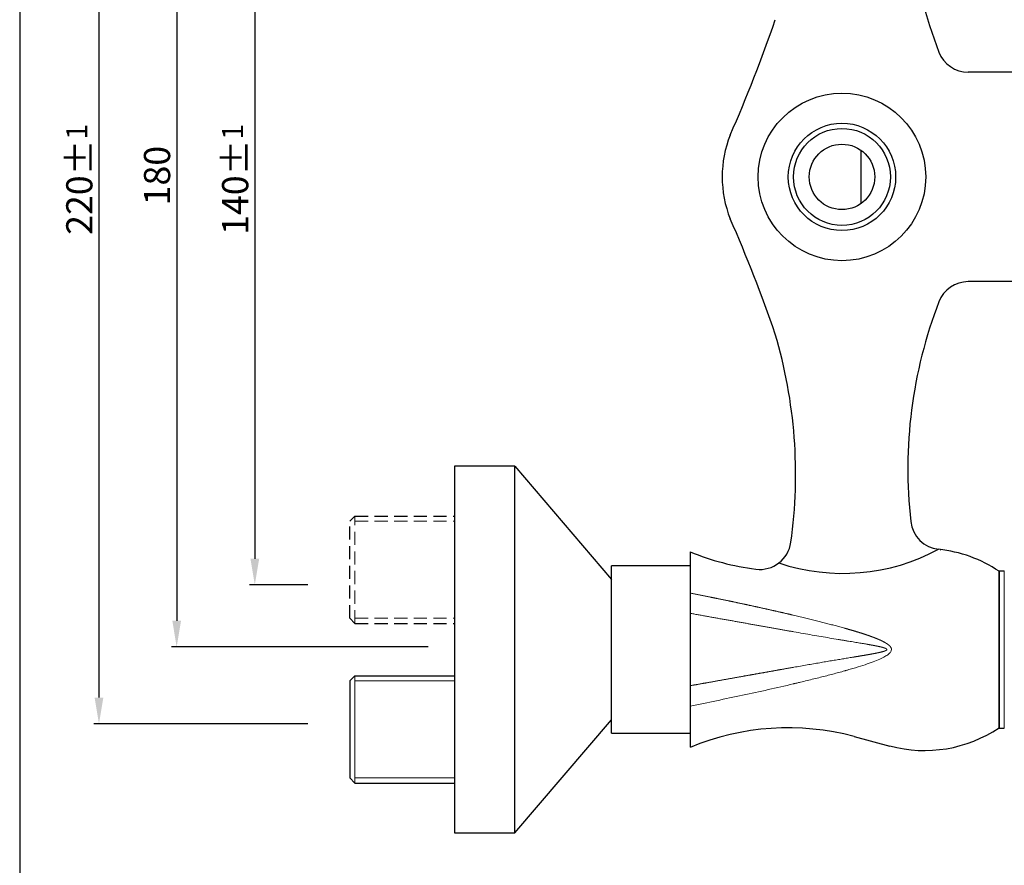
# Model space of a CAD drawing. Units: inches. Extents: x 12526 to 12938, y 7942 to 8512.
# Drawn here: x 12526 to 12714, y 8192 to 8354 of the extents above; entities that cross this region are included whole.
import ezdxf

# ---------------------------------------------------------------- set-up
doc = ezdxf.new("R2010")
doc.units = ezdxf.units.IN
doc.header["$MEASUREMENT"] = 0
doc.linetypes.add('HIDDEN', pattern=[0.375, 0.25, -0.125])
doc.layers.add('1', color=7, linetype='Continuous', true_color=0xffffff)
doc.styles.get("Standard").update_dxf_attribs({"font": 'arial.ttf'})
doc.dimstyles.new('VIKAS', dxfattribs={"dimtxt": 5, "dimasz": 5, "dimexe": 1, "dimexo": 5, "dimgap": 1.2, "dimtad": 3, "dimdec": 1, "dimzin": 12, "dimdsep": 46, "dimtxsty": 'Standard', "dimcen": 0, "dimadec": 0, "dimazin": 3, "dimtfac": 1, "dimtdec": 1, "dimtofl": 0, "dimtmove": 0, "dimatfit": 0, "dimfxl": 1, "dimtolj": 1, "dimtzin": 0, "dimarcsym": 0})

# ---------------------------------------------------------------- blocks, each defined once
blk = doc.blocks.new('*D184')
at = {"color": 0, "lineweight": -2, "transparency": 16777216}
for p, q in [((12603.88, 8413.9), (12554.83, 8413.9)), ((12555.83, 8408.9), (12555.83, 8238.9)), ((12603.88, 8233.9), (12554.83, 8233.9))]:
    blk.add_line(p, q, dxfattribs=at)
at = {"color": 0, "transparency": 16777216}
for points in [[(12555, 8408.9), (12556.67, 8408.9), (12555.83, 8413.9)], [(12555, 8238.9), (12556.67, 8238.9), (12555.83, 8233.9)]]:
    blk.add_solid(points, dxfattribs=at)
at = {"layer": 'Defpoints', "color": 0, "transparency": 16777216}
for p in [(12608.88, 8413.9), (12555.83, 8233.9), (12608.88, 8233.9)]:
    blk.add_point(p, dxfattribs=at)
at = {"color": 0, "lineweight": 9, "transparency": 16777216, "insert": (12552.08, 8323.9), "char_height": 5, "attachment_point": 5, "rotation": 90}
blk.add_mtext('\\A1;180', dxfattribs=at)
blk = doc.blocks.new('*D185')
at = {"color": 0, "lineweight": -2, "transparency": 16777216}
for p, q in [((12580.88, 8400.63), (12569.75, 8400.63)), ((12570.75, 8395.63), (12570.75, 8250.75)), ((12580.88, 8245.75), (12569.75, 8245.75))]:
    blk.add_line(p, q, dxfattribs=at)
at = {"color": 0, "transparency": 16777216}
for points in [[(12569.92, 8395.63), (12571.59, 8395.63), (12570.75, 8400.63)], [(12569.92, 8250.75), (12571.59, 8250.75), (12570.75, 8245.75)]]:
    blk.add_solid(points, dxfattribs=at)
at = {"layer": 'Defpoints', "color": 0, "transparency": 16777216}
for p in [(12585.88, 8400.63), (12570.75, 8245.75), (12585.88, 8245.75)]:
    blk.add_point(p, dxfattribs=at)
at = {"color": 0, "lineweight": 9, "transparency": 16777216, "insert": (12567, 8323.19), "char_height": 5, "attachment_point": 5, "rotation": 90}
blk.add_mtext('\\A1;140%%P{\\H0.8x;1}', dxfattribs=at)
blk = doc.blocks.new('*D186')
at = {"color": 0, "lineweight": -2, "transparency": 16777216}
for p, q in [((12580.88, 8427.17), (12539.99, 8427.17)), ((12540.99, 8422.17), (12540.99, 8224.22)), ((12580.88, 8219.22), (12539.99, 8219.22))]:
    blk.add_line(p, q, dxfattribs=at)
at = {"color": 0, "transparency": 16777216}
for points in [[(12540.16, 8422.17), (12541.83, 8422.17), (12540.99, 8427.17)], [(12540.16, 8224.22), (12541.83, 8224.22), (12540.99, 8219.22)]]:
    blk.add_solid(points, dxfattribs=at)
at = {"layer": 'Defpoints', "color": 0, "transparency": 16777216}
for p in [(12585.88, 8427.17), (12540.99, 8219.22), (12585.88, 8219.22)]:
    blk.add_point(p, dxfattribs=at)
at = {"color": 0, "lineweight": 9, "transparency": 16777216, "insert": (12537.24, 8323.19), "char_height": 5, "attachment_point": 5, "rotation": 90}
blk.add_mtext('\\A1;220%%P{\\H0.8x;1}', dxfattribs=at)

msp = doc.modelspace()

# ---------------------------------------------------------------- linework, layer by layer
for p, q in [((12722.38, 8343.65), (12706.98, 8343.65)), ((12686.47, 8328.77), (12686.47, 8318.53)), ((12722.38, 8303.65), (12706.98, 8303.65)), ((12620.38, 8268.4), (12608.88, 8268.4)), ((12608.88, 8268.4), (12608.88, 8198.4)), ((12620.38, 8198.4), (12620.38, 8268.4)), ((12620.38, 8268.4), (12638.88, 8246.8)), ((12653.88, 8252.08), (12653.88, 8214.73)), ((12653.88, 8249.4), (12638.88, 8249.4)), ((12638.88, 8217.4), (12638.88, 8249.4)), ((12712.88, 8218.4), (12712.88, 8248.4)), ((12712.88, 8248.4), (12713.88, 8248.4)), ((12712.88, 8248.35), (12712.88, 8218.45)), ((12588.88, 8227.4), (12589.88, 8228.4)), ((12589.88, 8228.4), (12608.88, 8228.4)), ((12588.88, 8227.4), (12588.88, 8208.9)), ((12620.38, 8198.4), (12638.88, 8220)), ((12638.88, 8217.4), (12653.88, 8217.4)), ((12712.88, 8218.4), (12713.88, 8218.4)), ((12685.19, 8216.8), (12692.04, 8214.98)), ((12588.88, 8208.9), (12589.88, 8207.9)), ((12589.88, 8207.9), (12608.88, 8207.9)), ((12608.88, 8198.4), (12620.38, 8198.4))]:
    msp.add_line(p, q)
at = {"linetype": 'HIDDEN', "ltscale": 10}
for p, q in [((12588.88, 8257.9), (12589.88, 8258.9)), ((12589.88, 8258.9), (12608.88, 8258.9)), ((12588.88, 8239.4), (12588.88, 8257.9)), ((12588.88, 8239.4), (12589.88, 8238.4)), ((12589.88, 8238.4), (12608.88, 8238.4))]:
    msp.add_line(p, q, dxfattribs=at)
at = {"linetype": 'HIDDEN', "lineweight": 9, "ltscale": 10}
for p, q in [((12589.88, 8238.4), (12589.88, 8258.9)), ((12589.88, 8257.9), (12608.88, 8257.9)), ((12589.88, 8239.4), (12608.88, 8239.4))]:
    msp.add_line(p, q, dxfattribs=at)
at = {"lineweight": 9}
for p, q in [((12713.88, 8218.4), (12713.88, 8248.4)), ((12589.88, 8228.4), (12589.88, 8207.9)), ((12589.88, 8227.4), (12608.88, 8227.4)), ((12589.88, 8208.9), (12608.88, 8208.9))]:
    msp.add_line(p, q, dxfattribs=at)
msp.add_lwpolyline([(12525.85, 7941.61), (12938.48, 7941.61), (12938.48, 8511.96), (12525.85, 8511.96)], close=True)
for radius in [16, 10.25, 9.25, 6.25]:
    msp.add_circle((12682.88, 8323.65), radius)
for centre, radius, start, end in [((12784.45, 8379.45), 89, 173.5341, 201.039), ((12407.06, 8443.72), 278.06, 336.2298, 341.1035), ((12706.98, 8349.65), 6, 201.039, 270), ((12681.81, 8323.65), 21.8, 158.4849, 201.5151), ((12407.06, 8203.58), 278.06, 18.8965, 23.7702), ((12706.98, 8297.65), 6, 90, 158.961), ((12784.45, 8267.85), 89, 158.961, 186.4659), ((12580, 8266.82), 94.03, 352.0867, 16.5692), ((12701.98, 8258.51), 6, 186.4659, 263.9189), ((12667.19, 8254.7), 6, 262.7541, 352.0867), ((12672.61, 8297.28), 48.93, 247.5004, 262.7541), ((12683.07, 8286.49), 38.55, 251.4957, 298.2812), ((12698.63, 8227.07), 25.61, 56.1864, 83.9189), ((12672.61, 8169.52), 48.93, 75.0959, 112.4996), ((12698.63, 8239.73), 25.61, 255.0959, 303.8136)]:
    msp.add_arc(centre, radius, start, end)
for points, knots in [([(12653.88, 8244.19), (12653.95, 8244.18), (12654.09, 8244.15), (12654.31, 8244.11), (12654.52, 8244.07), (12654.73, 8244.02), (12654.94, 8243.98), (12655.15, 8243.94), (12655.36, 8243.9), (12655.58, 8243.85), (12655.79, 8243.81), (12656, 8243.77), (12656.21, 8243.73), (12656.42, 8243.68), (12656.63, 8243.64), (12656.84, 8243.6), (12657.05, 8243.56), (12657.26, 8243.51), (12657.47, 8243.47), (12657.68, 8243.43), (12657.89, 8243.39), (12658.1, 8243.34), (12658.31, 8243.3), (12658.52, 8243.26), (12658.73, 8243.21), (12658.94, 8243.17), (12659.14, 8243.13), (12659.35, 8243.09), (12659.56, 8243.04), (12659.77, 8243), (12659.98, 8242.96), (12660.19, 8242.91), (12660.39, 8242.87), (12660.6, 8242.83), (12660.81, 8242.78), (12661.02, 8242.74), (12661.22, 8242.7), (12661.43, 8242.65), (12661.64, 8242.61), (12661.85, 8242.57), (12662.05, 8242.52), (12662.26, 8242.48), (12662.47, 8242.44), (12662.67, 8242.39), (12662.88, 8242.35), (12663.08, 8242.3), (12663.29, 8242.26), (12663.5, 8242.22), (12663.7, 8242.17), (12663.91, 8242.13), (12664.11, 8242.08), (12664.32, 8242.04), (12664.52, 8242), (12664.73, 8241.95), (12664.93, 8241.91), (12665.14, 8241.86), (12665.34, 8241.82), (12665.55, 8241.78), (12665.75, 8241.73), (12665.95, 8241.69), (12666.16, 8241.64), (12666.36, 8241.6), (12666.56, 8241.55), (12666.77, 8241.51), (12666.97, 8241.46), (12667.17, 8241.42), (12667.38, 8241.38), (12667.58, 8241.33), (12667.78, 8241.29), (12667.98, 8241.24), (12668.19, 8241.2), (12668.39, 8241.15), (12668.59, 8241.11), (12668.79, 8241.06), (12668.99, 8241.02), (12669.2, 8240.97), (12669.4, 8240.92), (12669.6, 8240.88), (12669.8, 8240.83), (12670, 8240.79), (12670.2, 8240.74), (12670.4, 8240.7), (12670.6, 8240.65), (12670.8, 8240.61), (12671, 8240.56), (12671.2, 8240.51), (12671.4, 8240.47), (12671.6, 8240.42), (12671.8, 8240.38), (12672, 8240.33), (12672.2, 8240.28), (12672.4, 8240.24), (12672.6, 8240.19), (12672.8, 8240.15), (12673, 8240.1), (12673.19, 8240.05), (12673.39, 8240.01), (12673.88, 8239.89), (12674.66, 8239.71), (12675.71, 8239.45), (12676.75, 8239.2), (12677.76, 8238.95), (12678.75, 8238.71), (12679.71, 8238.46), (12680.66, 8238.21), (12681.58, 8237.97), (12682.49, 8237.73), (12683.12, 8237.55), (12683.49, 8237.44), (12683.62, 8237.41), (12683.74, 8237.38), (12683.86, 8237.34), (12683.98, 8237.31), (12684.09, 8237.27), (12684.21, 8237.24), (12684.33, 8237.21), (12684.44, 8237.17), (12684.56, 8237.14), (12684.67, 8237.11), (12684.78, 8237.07), (12684.9, 8237.04), (12685.01, 8237.01), (12685.12, 8236.98), (12685.23, 8236.94), (12685.34, 8236.91), (12685.45, 8236.88), (12685.55, 8236.85), (12685.66, 8236.81), (12685.76, 8236.78), (12685.87, 8236.75), (12685.97, 8236.72), (12686.08, 8236.69), (12686.18, 8236.65), (12686.28, 8236.62), (12686.38, 8236.59), (12686.48, 8236.56), (12686.58, 8236.53), (12686.68, 8236.5), (12686.77, 8236.47), (12686.87, 8236.43), (12686.97, 8236.4), (12687.06, 8236.37), (12687.15, 8236.34), (12687.25, 8236.31), (12687.34, 8236.28), (12687.43, 8236.25), (12687.52, 8236.22), (12687.61, 8236.19), (12687.7, 8236.16), (12687.79, 8236.13), (12687.87, 8236.1), (12687.96, 8236.07), (12688.05, 8236.04), (12688.13, 8236.01), (12688.21, 8235.98), (12688.3, 8235.95), (12688.38, 8235.92), (12688.46, 8235.89), (12688.54, 8235.86), (12688.62, 8235.83), (12688.7, 8235.8), (12688.78, 8235.78), (12688.85, 8235.75), (12688.93, 8235.72), (12689.01, 8235.69), (12689.08, 8235.66), (12689.15, 8235.63), (12689.23, 8235.6), (12689.3, 8235.57), (12689.37, 8235.55), (12689.44, 8235.52), (12689.51, 8235.49), (12689.58, 8235.46), (12689.65, 8235.43), (12689.71, 8235.41), (12689.78, 8235.38), (12689.84, 8235.35), (12689.91, 8235.32), (12689.97, 8235.29), (12690.03, 8235.27), (12690.1, 8235.24), (12690.16, 8235.21), (12690.22, 8235.18), (12690.28, 8235.16), (12690.34, 8235.13), (12690.39, 8235.1), (12690.45, 8235.07), (12690.51, 8235.05), (12690.56, 8235.02), (12690.62, 8234.99), (12690.67, 8234.97), (12690.72, 8234.94), (12690.77, 8234.91), (12690.82, 8234.89), (12690.87, 8234.86), (12690.92, 8234.83), (12690.97, 8234.81), (12691.02, 8234.78), (12691.07, 8234.75), (12691.11, 8234.73), (12691.16, 8234.7), (12691.2, 8234.68), (12691.25, 8234.65), (12691.29, 8234.62), (12691.33, 8234.6), (12691.37, 8234.57), (12691.41, 8234.55), (12691.45, 8234.52), (12691.49, 8234.5), (12691.53, 8234.47), (12691.56, 8234.44), (12691.6, 8234.42), (12691.63, 8234.39), (12691.67, 8234.37), (12691.7, 8234.34), (12691.73, 8234.32), (12691.76, 8234.29), (12691.79, 8234.27), (12691.82, 8234.24), (12691.85, 8234.22), (12691.88, 8234.19), (12691.91, 8234.17), (12691.94, 8234.14), (12691.96, 8234.12), (12691.99, 8234.09), (12692.01, 8234.07), (12692.03, 8234.04), (12692.06, 8234.02), (12692.08, 8233.99), (12692.1, 8233.97), (12692.12, 8233.95), (12692.14, 8233.92), (12692.15, 8233.9), (12692.17, 8233.87), (12692.19, 8233.85), (12692.2, 8233.83), (12692.22, 8233.8), (12692.23, 8233.78), (12692.25, 8233.75), (12692.26, 8233.73), (12692.27, 8233.71), (12692.28, 8233.68), (12692.29, 8233.66), (12692.3, 8233.63), (12692.31, 8233.61), (12692.31, 8233.59), (12692.32, 8233.56), (12692.33, 8233.54), (12692.33, 8233.52), (12692.33, 8233.49), (12692.34, 8233.47), (12692.34, 8233.45), (12692.34, 8233.42), (12692.34, 8233.41), (12692.34, 8233.4)], [0, 0, 0, 0, 0.005375, 0.010746, 0.016113, 0.021477, 0.026837, 0.032194, 0.037547, 0.042896, 0.048242, 0.053583, 0.058922, 0.064256, 0.069587, 0.074915, 0.080239, 0.085559, 0.090875, 0.096188, 0.101498, 0.106803, 0.112105, 0.117404, 0.122699, 0.12799, 0.133278, 0.138562, 0.143843, 0.14912, 0.154393, 0.159663, 0.164929, 0.170192, 0.175451, 0.180707, 0.185959, 0.191208, 0.196453, 0.201694, 0.206932, 0.212166, 0.217397, 0.222625, 0.227848, 0.233069, 0.238285, 0.243498, 0.248708, 0.253914, 0.259117, 0.264316, 0.269512, 0.274704, 0.279892, 0.285077, 0.290259, 0.295437, 0.300612, 0.305783, 0.31095, 0.316115, 0.321275, 0.326432, 0.331586, 0.336736, 0.341883, 0.347026, 0.352166, 0.357303, 0.362435, 0.367565, 0.372691, 0.377813, 0.382932, 0.388048, 0.39316, 0.398269, 0.403374, 0.408476, 0.413574, 0.418669, 0.423761, 0.428849, 0.433933, 0.439015, 0.444092, 0.449167, 0.454238, 0.459305, 0.464369, 0.46943, 0.474487, 0.479541, 0.484591, 0.489638, 0.494682, 0.499722, 0.527081, 0.55391, 0.580212, 0.605986, 0.631233, 0.655955, 0.680151, 0.703824, 0.726973, 0.749601, 0.752747, 0.755873, 0.758978, 0.762062, 0.765126, 0.768168, 0.77119, 0.774192, 0.777172, 0.780132, 0.783072, 0.78599, 0.788888, 0.791765, 0.794622, 0.797458, 0.800273, 0.803068, 0.805842, 0.808595, 0.811328, 0.81404, 0.816732, 0.819403, 0.822054, 0.824683, 0.827293, 0.829881, 0.83245, 0.834997, 0.837524, 0.840031, 0.842517, 0.844982, 0.847427, 0.849852, 0.852256, 0.85464, 0.857003, 0.859345, 0.861668, 0.86397, 0.866251, 0.868512, 0.870753, 0.872973, 0.875173, 0.877352, 0.879511, 0.88165, 0.883769, 0.885867, 0.887945, 0.890003, 0.892041, 0.894058, 0.896055, 0.898032, 0.899989, 0.901926, 0.903843, 0.90574, 0.907616, 0.909473, 0.911309, 0.913126, 0.914922, 0.916699, 0.918456, 0.920193, 0.92191, 0.923607, 0.925284, 0.926942, 0.92858, 0.930198, 0.931797, 0.933376, 0.934935, 0.936475, 0.937996, 0.939497, 0.940978, 0.94244, 0.943883, 0.945307, 0.946711, 0.948096, 0.949462, 0.950809, 0.952137, 0.953446, 0.954736, 0.956008, 0.957261, 0.958495, 0.95971, 0.960907, 0.962085, 0.963246, 0.964387, 0.965511, 0.966617, 0.967705, 0.968775, 0.969827, 0.970862, 0.971879, 0.972879, 0.973862, 0.974828, 0.975777, 0.976709, 0.977624, 0.978524, 0.979407, 0.980274, 0.981126, 0.981962, 0.982783, 0.983589, 0.98438, 0.985157, 0.98592, 0.986668, 0.987404, 0.988126, 0.988836, 0.989533, 0.990219, 0.990893, 0.991556, 0.992208, 0.992851, 0.993484, 0.994108, 0.994724, 0.995332, 0.995933, 0.996527, 0.997116, 0.9977, 0.99828, 0.998856, 0.999429, 1, 1, 1, 1]), ([(12691.47, 8233.4), (12691.47, 8233.4), (12691.47, 8233.41), (12691.46, 8233.41), (12691.46, 8233.42), (12691.46, 8233.42), (12691.46, 8233.43), (12691.46, 8233.43), (12691.46, 8233.44), (12691.46, 8233.44), (12691.45, 8233.45), (12691.45, 8233.45), (12691.45, 8233.46), (12691.45, 8233.46), (12691.44, 8233.46), (12691.44, 8233.47), (12691.43, 8233.47), (12691.43, 8233.48), (12691.43, 8233.48), (12691.42, 8233.49), (12691.42, 8233.49), (12691.41, 8233.5), (12691.41, 8233.5), (12691.4, 8233.51), (12691.39, 8233.51), (12691.39, 8233.52), (12691.38, 8233.52), (12691.37, 8233.53), (12691.37, 8233.53), (12691.36, 8233.54), (12691.35, 8233.54), (12691.34, 8233.55), (12691.33, 8233.56), (12691.33, 8233.56), (12691.32, 8233.57), (12691.31, 8233.57), (12691.3, 8233.58), (12691.29, 8233.58), (12691.28, 8233.59), (12691.27, 8233.59), (12691.26, 8233.6), (12691.25, 8233.6), (12691.24, 8233.61), (12691.23, 8233.61), (12691.21, 8233.62), (12691.2, 8233.62), (12691.19, 8233.63), (12691.18, 8233.63), (12691.17, 8233.64), (12691.15, 8233.64), (12691.14, 8233.65), (12691.13, 8233.65), (12691.11, 8233.66), (12691.1, 8233.66), (12691.08, 8233.67), (12691.07, 8233.68), (12691.05, 8233.68), (12691.04, 8233.69), (12691.02, 8233.69), (12691.01, 8233.7), (12690.99, 8233.7), (12690.98, 8233.71), (12690.96, 8233.71), (12690.94, 8233.72), (12690.93, 8233.72), (12690.91, 8233.73), (12690.89, 8233.74), (12690.87, 8233.74), (12690.86, 8233.75), (12690.84, 8233.75), (12690.82, 8233.76), (12690.8, 8233.76), (12690.78, 8233.77), (12690.76, 8233.77), (12690.74, 8233.78), (12690.72, 8233.79), (12690.7, 8233.79), (12690.68, 8233.8), (12690.66, 8233.8), (12690.64, 8233.81), (12690.62, 8233.81), (12690.6, 8233.82), (12690.58, 8233.83), (12690.55, 8233.83), (12690.53, 8233.84), (12690.51, 8233.84), (12690.49, 8233.85), (12690.46, 8233.86), (12690.44, 8233.86), (12690.41, 8233.87), (12690.39, 8233.87), (12690.37, 8233.88), (12690.34, 8233.89), (12690.32, 8233.89), (12690.29, 8233.9), (12690.27, 8233.9), (12690.24, 8233.91), (12690.21, 8233.92), (12690.19, 8233.92), (12690.16, 8233.93), (12690.14, 8233.93), (12690.11, 8233.94), (12690.08, 8233.95), (12690.05, 8233.95), (12690.03, 8233.96), (12690, 8233.97), (12689.97, 8233.97), (12689.94, 8233.98), (12689.91, 8233.98), (12689.88, 8233.99), (12689.85, 8234), (12689.82, 8234), (12689.79, 8234.01), (12689.76, 8234.02), (12689.73, 8234.02), (12689.7, 8234.03), (12689.67, 8234.04), (12689.64, 8234.04), (12689.61, 8234.05), (12689.58, 8234.06), (12689.54, 8234.06), (12689.51, 8234.07), (12689.48, 8234.08), (12689.45, 8234.08), (12689.41, 8234.09), (12689.38, 8234.1), (12689.35, 8234.1), (12689.31, 8234.11), (12689.28, 8234.12), (12689.24, 8234.12), (12689.21, 8234.13), (12689.17, 8234.14), (12689.14, 8234.14), (12689.1, 8234.15), (12689.07, 8234.16), (12689.03, 8234.16), (12688.99, 8234.17), (12688.96, 8234.18), (12688.92, 8234.19), (12688.88, 8234.19), (12688.84, 8234.2), (12688.81, 8234.21), (12688.77, 8234.21), (12688.73, 8234.22), (12688.69, 8234.23), (12688.65, 8234.24), (12688.61, 8234.24), (12688.57, 8234.25), (12688.53, 8234.26), (12688.49, 8234.26), (12688.45, 8234.27), (12688.41, 8234.28), (12688.37, 8234.29), (12688.33, 8234.29), (12688.29, 8234.3), (12688.25, 8234.31), (12688.21, 8234.32), (12688.16, 8234.32), (12688.12, 8234.33), (12688.08, 8234.34), (12688.04, 8234.35), (12687.99, 8234.36), (12687.95, 8234.36), (12687.9, 8234.37), (12687.86, 8234.38), (12687.82, 8234.39), (12687.77, 8234.39), (12687.73, 8234.4), (12687.68, 8234.41), (12687.64, 8234.42), (12687.47, 8234.45), (12687.18, 8234.5), (12686.75, 8234.57), (12686.29, 8234.65), (12685.79, 8234.73), (12685.27, 8234.81), (12684.7, 8234.91), (12684.11, 8235), (12683.48, 8235.11), (12682.83, 8235.21), (12681.84, 8235.38), (12680.53, 8235.6), (12678.88, 8235.88), (12677.19, 8236.17), (12675.45, 8236.47), (12674.16, 8236.7), (12673.33, 8236.85), (12672.99, 8236.91), (12672.65, 8236.97), (12672.31, 8237.03), (12671.96, 8237.09), (12671.62, 8237.15), (12671.27, 8237.21), (12670.92, 8237.27), (12670.57, 8237.34), (12670.21, 8237.4), (12669.86, 8237.46), (12669.51, 8237.53), (12669.15, 8237.59), (12668.79, 8237.65), (12668.43, 8237.72), (12668.07, 8237.78), (12667.71, 8237.85), (12667.34, 8237.91), (12666.98, 8237.98), (12666.61, 8238.04), (12666.24, 8238.11), (12665.87, 8238.17), (12665.5, 8238.24), (12665.13, 8238.31), (12664.76, 8238.37), (12664.38, 8238.44), (12664.01, 8238.51), (12663.63, 8238.58), (12663.25, 8238.64), (12662.87, 8238.71), (12662.49, 8238.78), (12662.1, 8238.85), (12661.72, 8238.92), (12661.33, 8238.99), (12660.95, 8239.05), (12660.56, 8239.12), (12660.17, 8239.19), (12659.78, 8239.26), (12659.39, 8239.33), (12659, 8239.4), (12658.6, 8239.47), (12658.21, 8239.54), (12657.81, 8239.61), (12657.41, 8239.69), (12657.01, 8239.76), (12656.61, 8239.83), (12656.21, 8239.9), (12655.81, 8239.97), (12655.41, 8240.04), (12655, 8240.11), (12654.6, 8240.19), (12654.22, 8240.25), (12653.98, 8240.29), (12653.88, 8240.31)], [0, 0, 0, 0, 0.0001247, 0.00025, 0.0003763, 0.0005039, 0.0006332, 0.0007647, 0.0008985, 0.001035, 0.0011747, 0.0013176, 0.0014641, 0.0016145, 0.0017689, 0.0019276, 0.0020907, 0.0022585, 0.0024311, 0.0026087, 0.0027913, 0.0029792, 0.0031724, 0.0033711, 0.0035753, 0.0037851, 0.0040007, 0.0042221, 0.0044493, 0.0046825, 0.0049216, 0.0051668, 0.0054182, 0.0056756, 0.0059393, 0.0062092, 0.0064854, 0.0067679, 0.0070568, 0.007352, 0.0076537, 0.0079618, 0.0082764, 0.0085975, 0.0089251, 0.0092592, 0.0095999, 0.0099472, 0.0103011, 0.0106616, 0.0110287, 0.0114025, 0.011783, 0.0121701, 0.0125639, 0.0129645, 0.0133717, 0.0137857, 0.0142065, 0.014634, 0.0150682, 0.0155092, 0.015957, 0.0164116, 0.016873, 0.0173413, 0.0178163, 0.0182981, 0.0187868, 0.0192823, 0.0197847, 0.0202939, 0.02081, 0.0213329, 0.0218627, 0.0223994, 0.0229429, 0.0234934, 0.0240507, 0.0246149, 0.0251861, 0.0257641, 0.026349, 0.0269409, 0.0275397, 0.0281453, 0.028758, 0.0293775, 0.030004, 0.0306374, 0.0312777, 0.031925, 0.0325793, 0.0332405, 0.0339086, 0.0345837, 0.0352657, 0.0359547, 0.0366507, 0.0373537, 0.0380636, 0.0387804, 0.0395043, 0.0402351, 0.0409729, 0.0417177, 0.0424695, 0.0432283, 0.043994, 0.0447667, 0.0455465, 0.0463332, 0.0471269, 0.0479276, 0.0487353, 0.04955, 0.0503717, 0.0512005, 0.0520362, 0.0528789, 0.0537287, 0.0545854, 0.0554492, 0.05632, 0.0571978, 0.0580826, 0.0589745, 0.0598733, 0.0607792, 0.0616921, 0.0626121, 0.063539, 0.064473, 0.065414, 0.0663621, 0.0673172, 0.0682793, 0.0692484, 0.0702246, 0.0712078, 0.0721981, 0.0731954, 0.0741997, 0.0752111, 0.0762296, 0.077255, 0.0782875, 0.0793271, 0.0803737, 0.0814274, 0.0824881, 0.0835558, 0.0846306, 0.0857125, 0.0868014, 0.0878974, 0.0890004, 0.0901105, 0.0912276, 0.0923518, 0.0934831, 0.0946214, 0.0957668, 0.0969192, 0.0980787, 0.0992453, 0.1004189, 0.1015996, 0.1027873, 0.1039822, 0.105184, 0.1156292, 0.1269301, 0.1390878, 0.1521029, 0.165976, 0.1807076, 0.196298, 0.2127473, 0.2300557, 0.248223, 0.2902725, 0.3336392, 0.3783107, 0.4242727, 0.471509, 0.4804594, 0.4894515, 0.4984853, 0.5075606, 0.5166772, 0.525835, 0.535034, 0.5442739, 0.5535547, 0.5628761, 0.5722381, 0.5816406, 0.5910832, 0.600566, 0.6100888, 0.6196514, 0.6292536, 0.6388954, 0.6485765, 0.6582969, 0.6680563, 0.6778547, 0.6876919, 0.6975678, 0.7074821, 0.7174347, 0.7274255, 0.7374544, 0.747521, 0.7576253, 0.7677672, 0.7779463, 0.7881626, 0.7984159, 0.808706, 0.8190327, 0.8293959, 0.8397953, 0.8502307, 0.8607021, 0.871209, 0.8817515, 0.8923292, 0.902942, 0.9135897, 0.924272, 0.9349887, 0.9457397, 0.9565246, 0.9673434, 0.9781957, 0.9890813, 0.9972925, 0.9972925, 0.9972925, 0.9972925]), ([(12692.34, 8233.4), (12692.34, 8233.26), (12692.29, 8233.12), (12692.11, 8232.83), (12691.97, 8232.68), (12691.59, 8232.37), (12691.36, 8232.21), (12690.8, 8231.9), (12690.47, 8231.73), (12689.72, 8231.4), (12689.3, 8231.23), (12688.37, 8230.87), (12687.85, 8230.69), (12686.73, 8230.32), (12686.13, 8230.13), (12685.15, 8229.83), (12684.64, 8229.68), (12684.02, 8229.51), (12683.7, 8229.42), (12683.54, 8229.37), (12683.45, 8229.35), (12683.41, 8229.34), (12683.39, 8229.33), (12683.38, 8229.33), (12683.38, 8229.33), (12683.37, 8229.33), (12683.37, 8229.32), (12683.37, 8229.32), (12683.37, 8229.32), (12683.37, 8229.32), (12683.37, 8229.32), (12682.65, 8229.12), (12681.15, 8228.71), (12679.57, 8228.31), (12677.94, 8227.89), (12677.1, 8227.69), (12675.81, 8227.37), (12675.16, 8227.22), (12674.38, 8227.03), (12673.99, 8226.94), (12673.79, 8226.89), (12673.69, 8226.87), (12673.64, 8226.86), (12673.62, 8226.85), (12673.6, 8226.85), (12673.6, 8226.85), (12673.59, 8226.84), (12673.59, 8226.84), (12673.59, 8226.84), (12673.59, 8226.84), (12672.01, 8226.47), (12670.41, 8226.1), (12667.18, 8225.38), (12665.55, 8225.03), (12662.26, 8224.32), (12660.61, 8223.98), (12657.26, 8223.29), (12655.58, 8222.95), (12653.88, 8222.61)], [0, 0, 0, 0, 0.03125, 0.03125, 0.0625, 0.0625, 0.09375, 0.09375, 0.125, 0.125, 0.15625, 0.15625, 0.1875, 0.1875, 0.21875, 0.21875, 0.234375, 0.242187, 0.246094, 0.248047, 0.249023, 0.249512, 0.249756, 0.249878, 0.249939, 0.249969, 0.249985, 0.249992, 0.249996, 0.249996, 0.25, 0.25, 0.3125, 0.375, 0.375, 0.4375, 0.4375, 0.46875, 0.484375, 0.492187, 0.496094, 0.498047, 0.499023, 0.499512, 0.499756, 0.499878, 0.499939, 0.499969, 0.499969, 0.5, 0.5, 0.625, 0.625, 0.75, 0.75, 0.875, 0.875, 1, 1, 1, 1]), ([(12653.88, 8226.49), (12653.92, 8226.5), (12654.04, 8226.52), (12654.23, 8226.55), (12654.46, 8226.59), (12654.68, 8226.63), (12654.9, 8226.67), (12655.13, 8226.71), (12655.35, 8226.75), (12655.57, 8226.79), (12655.8, 8226.83), (12656.02, 8226.87), (12656.24, 8226.91), (12656.46, 8226.95), (12656.68, 8226.99), (12656.9, 8227.03), (12657.13, 8227.07), (12657.35, 8227.11), (12657.57, 8227.15), (12657.78, 8227.18), (12658, 8227.22), (12658.22, 8227.26), (12658.44, 8227.3), (12658.66, 8227.34), (12658.88, 8227.38), (12659.09, 8227.42), (12659.31, 8227.46), (12659.53, 8227.5), (12659.74, 8227.53), (12659.96, 8227.57), (12660.18, 8227.61), (12660.39, 8227.65), (12660.6, 8227.69), (12660.82, 8227.73), (12661.03, 8227.76), (12661.25, 8227.8), (12661.46, 8227.84), (12661.67, 8227.88), (12661.88, 8227.92), (12662.1, 8227.95), (12662.31, 8227.99), (12662.52, 8228.03), (12662.73, 8228.07), (12662.94, 8228.1), (12663.15, 8228.14), (12663.36, 8228.18), (12663.57, 8228.22), (12663.78, 8228.25), (12663.99, 8228.29), (12664.19, 8228.33), (12664.4, 8228.37), (12664.61, 8228.4), (12664.82, 8228.44), (12665.02, 8228.48), (12665.23, 8228.51), (12665.43, 8228.55), (12665.64, 8228.59), (12665.84, 8228.62), (12666.05, 8228.66), (12666.25, 8228.7), (12666.45, 8228.73), (12666.66, 8228.77), (12666.86, 8228.8), (12667.06, 8228.84), (12667.26, 8228.88), (12667.47, 8228.91), (12667.67, 8228.95), (12667.87, 8228.98), (12668.07, 8229.02), (12668.27, 8229.06), (12668.47, 8229.09), (12668.66, 8229.13), (12668.86, 8229.16), (12669.06, 8229.2), (12669.26, 8229.23), (12669.45, 8229.27), (12669.65, 8229.3), (12669.85, 8229.34), (12670.04, 8229.37), (12670.24, 8229.41), (12670.43, 8229.44), (12670.63, 8229.48), (12670.82, 8229.51), (12671.01, 8229.55), (12671.21, 8229.58), (12671.4, 8229.61), (12671.59, 8229.65), (12671.78, 8229.68), (12671.97, 8229.72), (12672.16, 8229.75), (12672.35, 8229.78), (12672.54, 8229.82), (12672.73, 8229.85), (12672.92, 8229.89), (12673.11, 8229.92), (12673.3, 8229.95), (12673.48, 8229.98), (12674.04, 8230.08), (12674.95, 8230.24), (12676.21, 8230.46), (12677.43, 8230.67), (12678.61, 8230.88), (12679.75, 8231.07), (12680.86, 8231.26), (12681.92, 8231.44), (12682.95, 8231.61), (12683.94, 8231.77), (12684.63, 8231.88), (12685.02, 8231.95), (12685.13, 8231.96), (12685.23, 8231.98), (12685.34, 8232), (12685.45, 8232.02), (12685.55, 8232.03), (12685.66, 8232.05), (12685.76, 8232.07), (12685.86, 8232.08), (12685.96, 8232.1), (12686.06, 8232.12), (12686.16, 8232.13), (12686.26, 8232.15), (12686.36, 8232.17), (12686.46, 8232.18), (12686.55, 8232.2), (12686.65, 8232.22), (12686.74, 8232.23), (12686.83, 8232.25), (12686.93, 8232.26), (12687.02, 8232.28), (12687.11, 8232.29), (12687.2, 8232.31), (12687.29, 8232.32), (12687.37, 8232.34), (12687.46, 8232.35), (12687.55, 8232.37), (12687.63, 8232.38), (12687.71, 8232.4), (12687.8, 8232.41), (12687.88, 8232.43), (12687.96, 8232.44), (12688.04, 8232.46), (12688.12, 8232.47), (12688.2, 8232.48), (12688.27, 8232.5), (12688.35, 8232.51), (12688.43, 8232.52), (12688.5, 8232.54), (12688.57, 8232.55), (12688.65, 8232.56), (12688.72, 8232.58), (12688.79, 8232.59), (12688.86, 8232.6), (12688.93, 8232.62), (12689, 8232.63), (12689.06, 8232.64), (12689.13, 8232.66), (12689.2, 8232.67), (12689.26, 8232.68), (12689.32, 8232.69), (12689.39, 8232.71), (12689.45, 8232.72), (12689.51, 8232.73), (12689.57, 8232.74), (12689.63, 8232.76), (12689.68, 8232.77), (12689.74, 8232.78), (12689.8, 8232.79), (12689.85, 8232.8), (12689.91, 8232.82), (12689.96, 8232.83), (12690.01, 8232.84), (12690.06, 8232.85), (12690.11, 8232.86), (12690.16, 8232.87), (12690.21, 8232.88), (12690.26, 8232.9), (12690.31, 8232.91), (12690.35, 8232.92), (12690.4, 8232.93), (12690.44, 8232.94), (12690.49, 8232.95), (12690.53, 8232.96), (12690.57, 8232.97), (12690.61, 8232.98), (12690.65, 8232.99), (12690.69, 8233), (12690.72, 8233.01), (12690.76, 8233.03), (12690.8, 8233.04), (12690.83, 8233.05), (12690.86, 8233.06), (12690.9, 8233.07), (12690.93, 8233.08), (12690.96, 8233.09), (12690.99, 8233.1), (12691.02, 8233.11), (12691.05, 8233.12), (12691.08, 8233.13), (12691.1, 8233.14), (12691.13, 8233.15), (12691.15, 8233.16), (12691.18, 8233.17), (12691.2, 8233.18), (12691.22, 8233.19), (12691.24, 8233.2), (12691.26, 8233.21), (12691.28, 8233.22), (12691.3, 8233.23), (12691.32, 8233.23), (12691.33, 8233.24), (12691.35, 8233.25), (12691.36, 8233.26), (12691.37, 8233.27), (12691.39, 8233.28), (12691.4, 8233.29), (12691.41, 8233.3), (12691.42, 8233.31), (12691.43, 8233.32), (12691.44, 8233.33), (12691.44, 8233.34), (12691.45, 8233.35), (12691.45, 8233.36), (12691.46, 8233.37), (12691.46, 8233.37), (12691.46, 8233.38), (12691.46, 8233.39), (12691.47, 8233.4), (12691.47, 8233.4)], [0.0027076, 0.0027076, 0.0027076, 0.0027076, 0.0060318, 0.0120535, 0.0180652, 0.0240667, 0.030058, 0.0360392, 0.04201, 0.0479707, 0.0539209, 0.0598609, 0.0657904, 0.0717095, 0.0776181, 0.0835163, 0.0894039, 0.0952809, 0.1011473, 0.1070031, 0.1128482, 0.1186825, 0.1245061, 0.130319, 0.136121, 0.1419122, 0.1476925, 0.1534618, 0.1592203, 0.1649677, 0.1707041, 0.1764295, 0.1821438, 0.187847, 0.1935391, 0.1992199, 0.2048896, 0.2105481, 0.2161953, 0.2218312, 0.2274558, 0.233069, 0.2386709, 0.2442613, 0.2498403, 0.2554079, 0.2609639, 0.2665085, 0.2720414, 0.2775628, 0.2830726, 0.2885708, 0.2940573, 0.2995321, 0.3049953, 0.3104466, 0.3158862, 0.3213141, 0.3267301, 0.3321342, 0.3375265, 0.3429069, 0.3482754, 0.353632, 0.3589766, 0.3643092, 0.3696297, 0.3749383, 0.3802348, 0.3855192, 0.3907914, 0.3960516, 0.4012996, 0.4065354, 0.411759, 0.4169704, 0.4221694, 0.4273563, 0.4325308, 0.4376929, 0.4428427, 0.4479801, 0.4531052, 0.4582177, 0.4633179, 0.4684055, 0.4734807, 0.4785433, 0.4835934, 0.4886309, 0.4936559, 0.4986682, 0.5036679, 0.5086549, 0.5136293, 0.518591, 0.52354, 0.5284762, 0.5626016, 0.5957323, 0.6278617, 0.6589839, 0.6890938, 0.7181873, 0.7462608, 0.7733116, 0.7993375, 0.8243368, 0.8272166, 0.8300722, 0.8329036, 0.8357108, 0.8384938, 0.8412526, 0.8439873, 0.8466977, 0.849384, 0.8520461, 0.8546841, 0.8572978, 0.8598874, 0.8624528, 0.8649941, 0.8675112, 0.8700041, 0.8724729, 0.8749175, 0.877338, 0.8797343, 0.8821065, 0.8844545, 0.8867784, 0.8890782, 0.8913539, 0.8936054, 0.8958328, 0.8980361, 0.9002152, 0.9023703, 0.9045013, 0.9066082, 0.9086909, 0.9107497, 0.9127843, 0.9147948, 0.9167813, 0.9187437, 0.9206821, 0.9225964, 0.9244867, 0.926353, 0.9281952, 0.9300134, 0.9318076, 0.9335778, 0.935324, 0.9370462, 0.9387444, 0.9404187, 0.942069, 0.9436953, 0.9452978, 0.9468762, 0.9484308, 0.9499614, 0.9514682, 0.952951, 0.95441, 0.9558451, 0.9572564, 0.9586439, 0.9600075, 0.9613473, 0.9626633, 0.9639555, 0.965224, 0.9664688, 0.9676898, 0.9688871, 0.9700608, 0.9712108, 0.9723371, 0.9734398, 0.974519, 0.9755746, 0.9766066, 0.9776152, 0.9786003, 0.979562, 0.9805002, 0.9814152, 0.9823068, 0.9831751, 0.9840202, 0.9848422, 0.9856411, 0.9864169, 0.9871698, 0.9878997, 0.9886069, 0.9892913, 0.9899532, 0.9905925, 0.9912094, 0.9918041, 0.9923766, 0.9929273, 0.9934562, 0.9939636, 0.9944496, 0.9949147, 0.9953591, 0.9957831, 0.9961873, 0.9965719, 0.9969377, 0.9972853, 0.9976153, 0.9979287, 0.9982266, 0.99851, 0.9987804, 0.9990393, 0.9992886, 0.9995304, 0.9997667, 1, 1, 1, 1])]:
    msp.add_open_spline(points, degree=3, knots=knots, dxfattribs=at)
at = {"layer": '1', "color": 155, "linetype": 'Continuous', "lineweight": 35}
msp.add_line((12701.67, 8252.46), (12701.66, 8252.46), dxfattribs=at)
at = {"layer": '1', "color": 124, "linetype": 'Continuous', "lineweight": 35}
msp.add_line((12701.66, 8252.46), (12701.66, 8252.46), dxfattribs=at)

# ---------------------------------------------------------------- dimensions: what is measured, and where the dimension line sits
at = {"lineweight": 9}
for base, p1, p2, text, picture, middle in [((12540.99, 8219.22), (12585.88, 8427.17), (12585.88, 8219.22), '220%%P{\\H0.8x;1}', '*D186', (12540.99, 8323.19)), ((12570.75, 8245.75), (12585.88, 8400.63), (12585.88, 8245.75), '140%%P{\\H0.8x;1}', '*D185', (12570.75, 8323.19))]:
    dim = msp.add_linear_dim(base=base, p1=p1, p2=p2, angle=90, text=text, dimstyle='VIKAS', dxfattribs=at)
    dim.commit()
    dim.dimension.update_dxf_attribs({"geometry": picture, "text_midpoint": middle, "dimtype": 160})
dim = msp.add_linear_dim(base=(12555.83, 8233.9), p1=(12608.88, 8413.9), p2=(12608.88, 8233.9), angle=90, dimstyle='VIKAS', dxfattribs=at)
dim.commit()
dim.dimension.update_dxf_attribs({"geometry": '*D184', "text_midpoint": (12555.83, 8323.9), "dimtype": 160})

doc.saveas('drawing.dxf')
